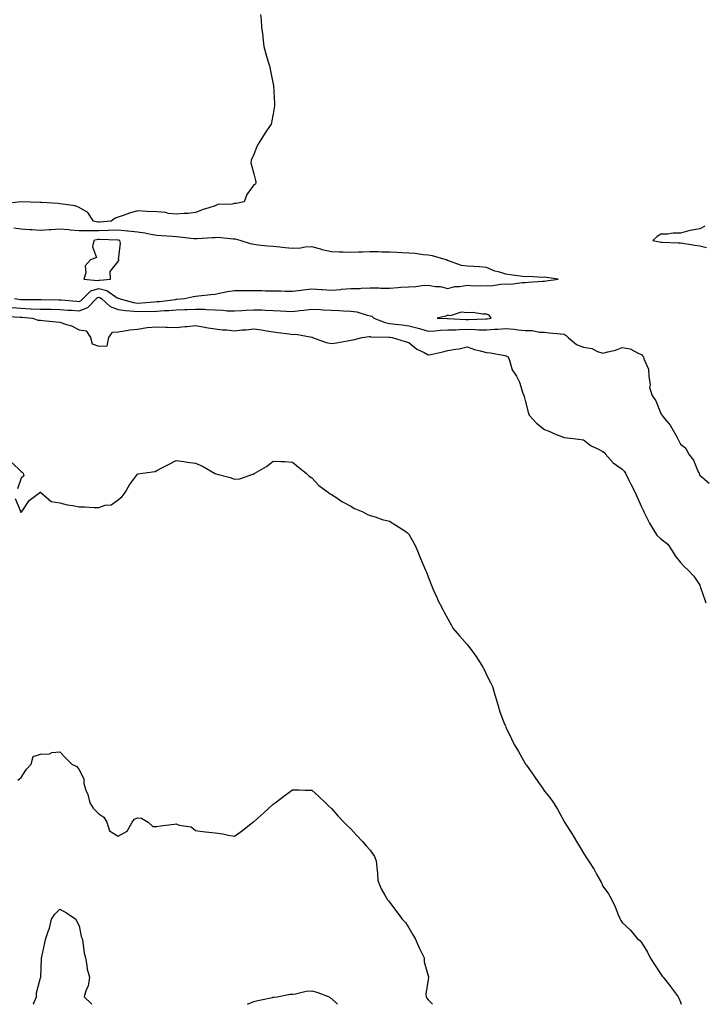
# Model space of a CAD drawing. Units: inches. Extents: x 907763 to 910403, y 7242458 to 7245098.
# Drawn here: x 908107 to 908460, y 7242458 to 7242966 of the extents above; entities that cross this region are included whole.
import ezdxf

# ---------------------------------------------------------------- set-up
doc = ezdxf.new("R2010")
doc.units = ezdxf.units.IN
doc.header["$MEASUREMENT"] = 0
doc.layers.add('Contour_90777242', color=7, linetype='Continuous', true_color=0x1bd578)

msp = doc.modelspace()

# ---------------------------------------------------------------- linework, layer by layer
at = {"layer": 'Contour_90777242'}
for points in [[(908231.45, 7242968.52, 3279), (908231.77, 7242965.64, 3279), (908232.09, 7242961.92, 3279), (908232.64, 7242957.33, 3279), (908232.72, 7242956.59, 3279), (908233.26, 7242951.92, 3279), (908234.3, 7242948.17, 3279), (908235.33, 7242944.63, 3279), (908236.08, 7242941.92, 3279), (908236.42, 7242940.29, 3279), (908238.05, 7242932.53, 3279), (908238.15, 7242932.02, 3279), (908238.17, 7242931.92, 3279), (908238.17, 7242931.8, 3279), (908238.7, 7242922.57, 3279), (908238.74, 7242921.92, 3279), (908238.65, 7242921.32, 3279), (908238.05, 7242917.3, 3279), (908237.13, 7242912.84, 3279), (908236.92, 7242911.92, 3279), (908234.55, 7242908.42, 3279), (908233.32, 7242906.65, 3279), (908230.4, 7242901.92, 3279), (908229.6, 7242900.37, 3279), (908228.05, 7242896.3, 3279), (908226.68, 7242893.3, 3279), (908226.51, 7242891.92, 3279), (908226.82, 7242890.7, 3279), (908228.05, 7242886.24, 3279), (908228.93, 7242882.8, 3279), (908229.08, 7242881.92, 3279), (908228.97, 7242881, 3279), (908228.05, 7242880.68, 3279), (908224.37, 7242875.6, 3279), (908223.03, 7242871.92, 3279), (908218.92, 7242871.05, 3279), (908218.05, 7242871.01, 3279), (908216.83, 7242870.7, 3279), (908209.47, 7242870.5, 3279), (908208.05, 7242869.81, 3279), (908204.87, 7242868.74, 3279), (908202, 7242867.97, 3279), (908198.05, 7242866.32, 3279), (908194.14, 7242865.83, 3279), (908191.98, 7242865.85, 3279), (908188.05, 7242865.46, 3279), (908184.08, 7242865.89, 3279), (908182.49, 7242866.36, 3279), (908178.05, 7242866.69, 3279), (908173.06, 7242866.93, 3279), (908173.04, 7242866.93, 3279), (908168.05, 7242867.16, 3279), (908163.94, 7242866.03, 3279), (908161.14, 7242865.01, 3279), (908158.05, 7242864.03, 3279), (908156.49, 7242863.47, 3279), (908154.55, 7242861.92, 3279), (908148.53, 7242861.44, 3279), (908148.05, 7242861.43, 3279)], [(908148.05, 7242861.43, 3279), (908147.56, 7242861.43, 3279), (908145.45, 7242861.92, 3279), (908142.43, 7242866.3, 3279), (908138.05, 7242868.98, 3279), (908135.86, 7242869.72, 3279), (908129.39, 7242870.58, 3279), (908128.05, 7242870.91, 3279), (908127.1, 7242870.97, 3279), (908118.51, 7242871.45, 3279), (908118.05, 7242871.48, 3279), (908117.64, 7242871.51, 3279), (908108.05, 7242871.92, 3279), (908099.11, 7242870.86, 3279)], [(908104.68, 7242821.92, 3280), (908107.69, 7242821.56, 3280), (908108.05, 7242821.53, 3280), (908108.45, 7242821.52, 3280), (908117.67, 7242821.54, 3280), (908118.05, 7242821.53, 3280), (908118.45, 7242821.52, 3280), (908127.53, 7242821.39, 3280), (908128.05, 7242821.38, 3280), (908128.63, 7242821.34, 3280), (908136.76, 7242820.63, 3280), (908138.05, 7242820.54, 3280), (908139.04, 7242820.93, 3280), (908139.98, 7242821.92, 3280), (908144.05, 7242825.92, 3280), (908148.05, 7242827.11, 3280), (908152.29, 7242826.16, 3280), (908157.59, 7242822.39, 3280), (908158.05, 7242822.14, 3280), (908158.24, 7242822.11, 3280), (908158.45, 7242821.92, 3280), (908166.01, 7242819.88, 3280), (908168.05, 7242819.63, 3280), (908170.25, 7242819.72, 3280), (908176.45, 7242820.32, 3280), (908178.05, 7242820.39, 3280), (908179.48, 7242820.48, 3280), (908187.7, 7242821.57, 3280), (908188.05, 7242821.6, 3280), (908188.36, 7242821.61, 3280), (908192.31, 7242821.92, 3280), (908196.98, 7242822.99, 3280), (908198.05, 7242823.21, 3280), (908199.47, 7242823.34, 3280), (908205.87, 7242824.1, 3280), (908208.05, 7242824.28, 3280), (908210.97, 7242824.84, 3280), (908214.44, 7242825.53, 3280), (908218.05, 7242826.21, 3280), (908222.32, 7242826.19, 3280), (908223.78, 7242826.2, 3280), (908228.05, 7242826.18, 3280), (908232.24, 7242826.11, 3280), (908233.97, 7242826, 3280), (908238.05, 7242825.92, 3280), (908242.01, 7242825.88, 3280), (908244.17, 7242825.8, 3280), (908248.05, 7242825.76, 3280), (908252.39, 7242826.27, 3280), (908253.55, 7242826.42, 3280), (908258.05, 7242826.92, 3280), (908262.8, 7242826.67, 3280), (908263.34, 7242826.63, 3280), (908268.05, 7242826.35, 3280), (908272.85, 7242826.72, 3280), (908273.2, 7242826.76, 3280), (908278.05, 7242827.1, 3280), (908282.76, 7242827.21, 3280), (908283.43, 7242827.29, 3280), (908288.05, 7242827.44, 3280), (908292.52, 7242827.45, 3280), (908293.52, 7242827.39, 3280), (908298.05, 7242827.4, 3280), (908302.34, 7242827.63, 3280), (908303.95, 7242827.82, 3280), (908308.05, 7242828.06, 3280), (908311.7, 7242828.27, 3280), (908314.76, 7242828.64, 3280), (908318.05, 7242828.84, 3280), (908321.8, 7242828.17, 3280), (908324.25, 7242828.12, 3280), (908328.05, 7242827.11, 3280), (908331.81, 7242828.16, 3280), (908334.25, 7242828.12, 3280), (908338.05, 7242828.8, 3280), (908341.38, 7242828.58, 3280), (908344.91, 7242828.78, 3280), (908348.05, 7242828.52, 3280), (908351.25, 7242828.72, 3280), (908355.47, 7242829.34, 3280), (908358.05, 7242829.53, 3280), (908360.52, 7242829.45, 3280), (908366.44, 7242830.31, 3280), (908368.05, 7242830.23, 3280), (908369.6, 7242830.37, 3280), (908377.03, 7242830.89, 3280), (908378.05, 7242830.98, 3280), (908378.92, 7242831.05, 3280), (908385.1, 7242831.92, 3280), (908379.04, 7242832.91, 3280), (908378.05, 7242833.09, 3280), (908377.13, 7242832.84, 3280), (908369.47, 7242833.34, 3280), (908368.05, 7242833.11, 3280), (908366.63, 7242833.34, 3280), (908360.3, 7242834.17, 3280), (908358.05, 7242834.54, 3280), (908354.2, 7242835.77, 3280), (908352.29, 7242836.16, 3280), (908348.05, 7242838.07, 3280), (908344.47, 7242838.34, 3280), (908341.54, 7242838.43, 3280), (908338.05, 7242838.66, 3280), (908335.18, 7242839.05, 3280), (908328.51, 7242841.46, 3280), (908328.05, 7242841.56, 3280), (908327.75, 7242841.62, 3280), (908327.29, 7242841.92, 3280), (908320.2, 7242844.07, 3280), (908318.05, 7242844.3, 3280), (908315.43, 7242844.54, 3280), (908311.33, 7242845.19, 3280), (908308.05, 7242845.45, 3280), (908304.44, 7242845.53, 3280), (908301.88, 7242845.76, 3280), (908298.05, 7242845.83, 3280), (908294.09, 7242845.88, 3280), (908292.13, 7242846, 3280), (908288.05, 7242846.07, 3280), (908284.13, 7242845.84, 3280), (908282.01, 7242845.88, 3280), (908278.05, 7242845.68, 3280), (908274.12, 7242845.85, 3280), (908272.02, 7242845.89, 3280), (908268.05, 7242846.07, 3280), (908263.3, 7242847.16, 3280), (908262.58, 7242847.39, 3280), (908258.05, 7242848.58, 3280), (908254.61, 7242848.47, 3280), (908252.09, 7242847.89, 3280), (908248.05, 7242847.81, 3280), (908244.22, 7242848.09, 3280), (908241.47, 7242848.5, 3280), (908238.05, 7242848.79, 3280), (908235.15, 7242849.02, 3280), (908230.38, 7242849.59, 3280), (908228.05, 7242849.79, 3280), (908226.37, 7242850.24, 3280), (908221.02, 7242851.92, 3280), (908218.64, 7242852.52, 3280), (908218.05, 7242852.59, 3280), (908217.42, 7242852.55, 3280), (908209.51, 7242853.38, 3280), (908208.05, 7242853.32, 3280), (908206.74, 7242853.23, 3280), (908198.92, 7242852.79, 3280), (908198.05, 7242852.73, 3280), (908197.18, 7242852.79, 3280), (908189.79, 7242853.66, 3280), (908188.05, 7242853.76, 3280), (908186.06, 7242853.9, 3280), (908180.5, 7242854.37, 3280), (908178.05, 7242854.55, 3280), (908174.98, 7242855, 3280), (908171.87, 7242855.74, 3280), (908168.05, 7242856.19, 3280), (908163.27, 7242856.7, 3280), (908162.91, 7242856.78, 3280), (908158.05, 7242857.16, 3280), (908153.16, 7242857.03, 3280), (908152.96, 7242857.02, 3280), (908148.05, 7242856.9, 3280), (908143.06, 7242856.91, 3280), (908143.04, 7242856.91, 3280), (908138.05, 7242856.93, 3280), (908133.34, 7242857.21, 3280), (908132.63, 7242857.35, 3280), (908128.05, 7242857.69, 3280), (908123.52, 7242857.39, 3280), (908122.54, 7242857.43, 3280), (908118.05, 7242857.06, 3280), (908113.48, 7242857.36, 3280), (908112.56, 7242857.41, 3280), (908108.05, 7242857.7, 3280), (908104.36, 7242858.23, 3280)], [(908460.65, 7242859.32, 3280), (908458.05, 7242857.9, 3280), (908453.19, 7242857.06, 3280), (908452.9, 7242857.08, 3280), (908448.05, 7242855.64, 3280), (908444.28, 7242855.69, 3280), (908441.35, 7242855.22, 3280), (908438.05, 7242855.23, 3280), (908436.04, 7242853.93, 3280), (908433.81, 7242851.92, 3280), (908437.33, 7242851.2, 3280), (908438.05, 7242851.14, 3280), (908438.83, 7242851.14, 3280), (908446.92, 7242850.79, 3280), (908448.05, 7242850.79, 3280), (908449.36, 7242850.6, 3280), (908455.57, 7242849.44, 3280), (908458.05, 7242849.15, 3280), (908461.58, 7242848.39, 3280)], [(908103.46, 7242817.32, 3279), (908108.05, 7242816.94, 3279), (908112.9, 7242816.76, 3279), (908113.23, 7242816.74, 3279), (908118.05, 7242816.56, 3279), (908122.59, 7242816.45, 3279), (908123.54, 7242816.42, 3279), (908128.05, 7242816.32, 3279), (908132.16, 7242816.03, 3279), (908134.05, 7242815.92, 3279), (908138.05, 7242815.64, 3279), (908142.53, 7242817.44, 3279), (908146.86, 7242821.92, 3279), (908147.46, 7242822.52, 3279), (908148.05, 7242822.68, 3279), (908148.67, 7242822.55, 3279), (908149.55, 7242821.92, 3279), (908153.99, 7242817.86, 3279), (908158.05, 7242816.33, 3279), (908161.86, 7242815.73, 3279), (908164.25, 7242815.72, 3279), (908168.05, 7242815.26, 3279), (908171.53, 7242815.4, 3279), (908174.62, 7242815.35, 3279), (908178.05, 7242815.5, 3279), (908181.9, 7242815.77, 3279), (908184.17, 7242815.81, 3279), (908188.05, 7242816.1, 3279), (908192.43, 7242816.3, 3279), (908193.65, 7242816.32, 3279), (908198.05, 7242816.54, 3279), (908202.56, 7242816.43, 3279), (908203.65, 7242816.32, 3279), (908208.05, 7242816.2, 3279), (908212.2, 7242816.07, 3279), (908214.25, 7242815.72, 3279), (908218.05, 7242815.56, 3279), (908221.92, 7242815.8, 3279), (908223.95, 7242816.02, 3279), (908228.05, 7242816.24, 3279), (908232.22, 7242816.09, 3279), (908233.94, 7242816.03, 3279), (908238.05, 7242815.88, 3279), (908241.83, 7242815.7, 3279), (908244.5, 7242815.46, 3279), (908248.05, 7242815.28, 3279), (908251.87, 7242815.74, 3279), (908253.9, 7242816.07, 3279), (908258.05, 7242816.53, 3279), (908262.42, 7242816.29, 3279), (908263.78, 7242816.2, 3279), (908268.05, 7242815.95, 3279), (908272.01, 7242815.88, 3279), (908274.34, 7242815.63, 3279), (908278.05, 7242815.55, 3279), (908281.19, 7242815.06, 3279), (908286.56, 7242813.41, 3279), (908288.05, 7242813.11, 3279), (908288.98, 7242812.85, 3279), (908290.04, 7242811.92, 3279), (908295.73, 7242809.61, 3279), (908298.05, 7242809.19, 3279), (908301.14, 7242808.83, 3279), (908304.51, 7242808.38, 3279), (908308.05, 7242807.98, 3279), (908312.81, 7242806.68, 3279), (908313.48, 7242806.49, 3279), (908318.05, 7242805.22, 3279), (908321.49, 7242805.37, 3279), (908324.3, 7242805.67, 3279), (908328.05, 7242805.81, 3279), (908332.02, 7242805.89, 3279), (908333.9, 7242806.07, 3279), (908338.05, 7242806.14, 3279), (908342.17, 7242806.04, 3279), (908344.1, 7242805.87, 3279), (908348.05, 7242805.76, 3279), (908352.24, 7242806.11, 3279), (908353.85, 7242806.12, 3279), (908358.05, 7242806.53, 3279), (908362.38, 7242806.26, 3279), (908364.16, 7242805.81, 3279), (908368.05, 7242805.46, 3279), (908371.57, 7242805.45, 3279), (908375.36, 7242804.61, 3279), (908378.05, 7242804.59, 3279), (908380.47, 7242804.33, 3279), (908386.19, 7242803.78, 3279), (908388.05, 7242803.58, 3279), (908389.12, 7242802.99, 3279), (908390.25, 7242801.92, 3279), (908394.48, 7242798.35, 3279), (908398.05, 7242796.98, 3279), (908402.34, 7242796.21, 3279), (908405.32, 7242794.65, 3279), (908408.05, 7242793.77, 3279), (908410.71, 7242794.58, 3279), (908414.6, 7242795.37, 3279), (908418.05, 7242796.78, 3279), (908422.13, 7242796, 3279), (908426.23, 7242793.74, 3279), (908428.05, 7242793.08, 3279), (908428.54, 7242792.42, 3279), (908429.03, 7242791.92, 3279), (908429.14, 7242790.83, 3279), (908431.63, 7242785.49, 3279), (908431.78, 7242781.92, 3279), (908432.43, 7242777.55, 3279), (908432.2, 7242776.06, 3279), (908433.5, 7242771.92, 3279), (908435.4, 7242769.26, 3279), (908438.05, 7242762.69, 3279), (908438.32, 7242762.19, 3279), (908438.45, 7242761.92, 3279), (908439.92, 7242760.05, 3279), (908442.73, 7242756.6, 3279), (908445.49, 7242751.92, 3279), (908446.38, 7242750.26, 3279), (908448.05, 7242746.94, 3279), (908450.94, 7242744.81, 3279), (908452.26, 7242741.92, 3279), (908454.79, 7242738.67, 3279), (908457.32, 7242732.65, 3279), (908457.7, 7242731.92, 3279), (908457.8, 7242731.68, 3279), (908458.05, 7242730.87, 3279), (908462.96, 7242726.83, 3279)], [(908098.98, 7242812.85, 3278), (908107.58, 7242812.39, 3278), (908108.05, 7242812.35, 3278), (908108.46, 7242812.33, 3278), (908113.83, 7242811.92, 3278), (908116.9, 7242810.77, 3278), (908118.05, 7242810.78, 3278), (908119.31, 7242810.65, 3278), (908126.09, 7242809.96, 3278), (908128.05, 7242809.78, 3278), (908131.39, 7242808.57, 3278), (908134.1, 7242807.97, 3278), (908138.05, 7242805.76, 3278), (908141.53, 7242805.4, 3278), (908143.88, 7242801.92, 3278), (908144.75, 7242798.63, 3278), (908148.05, 7242797.36, 3278), (908152.46, 7242797.51, 3278), (908153.32, 7242801.92, 3278), (908155.25, 7242804.71, 3278), (908158.05, 7242804.89, 3278), (908161.39, 7242805.26, 3278), (908164.1, 7242805.88, 3278), (908168.05, 7242806.23, 3278), (908173, 7242806.97, 3278), (908173.09, 7242806.97, 3278), (908178.05, 7242807.47, 3278), (908182.72, 7242807.25, 3278), (908183.42, 7242807.29, 3278), (908188.05, 7242807.02, 3278), (908192.43, 7242807.54, 3278), (908193.74, 7242807.61, 3278), (908198.05, 7242808.07, 3278), (908202.73, 7242807.24, 3278), (908203.24, 7242807.11, 3278), (908208.05, 7242806.41, 3278), (908211.94, 7242805.81, 3278), (908214.11, 7242805.86, 3278), (908218.05, 7242805.41, 3278), (908221.91, 7242805.78, 3278), (908224.09, 7242805.88, 3278), (908228.05, 7242806.3, 3278), (908231.96, 7242805.84, 3278), (908234.68, 7242805.29, 3278), (908238.05, 7242804.82, 3278), (908240.6, 7242804.47, 3278), (908246.21, 7242803.76, 3278), (908248.05, 7242803.51, 3278), (908249.74, 7242803.62, 3278), (908257.97, 7242802.01, 3278), (908258.05, 7242802.02, 3278), (908258.12, 7242802, 3278), (908258.34, 7242801.92, 3278), (908265.45, 7242799.32, 3278), (908268.05, 7242798.75, 3278), (908270.76, 7242799.21, 3278), (908276.32, 7242800.19, 3278), (908278.05, 7242800.48, 3278), (908279.26, 7242800.71, 3278), (908284.01, 7242801.92, 3278), (908287.58, 7242802.39, 3278), (908288.05, 7242802.34, 3278), (908288.39, 7242802.25, 3278), (908297.9, 7242802.07, 3278), (908298.05, 7242802.05, 3278), (908298.16, 7242802.03, 3278), (908299.47, 7242801.92, 3278), (908306.03, 7242799.9, 3278), (908308.05, 7242799.23, 3278), (908312.06, 7242795.92, 3278), (908315.86, 7242794.11, 3278), (908318.05, 7242792.88, 3278), (908319.32, 7242793.2, 3278), (908325.51, 7242794.46, 3278), (908328.05, 7242795.17, 3278), (908332.04, 7242795.9, 3278), (908333.99, 7242795.97, 3278), (908338.05, 7242797.07, 3278), (908341.86, 7242795.73, 3278), (908344.88, 7242795.08, 3278), (908348.05, 7242794.19, 3278), (908350.16, 7242794.03, 3278), (908357.44, 7242792.54, 3278), (908358.05, 7242792.48, 3278), (908358.37, 7242792.24, 3278), (908359.16, 7242791.92, 3278), (908359.96, 7242790.01, 3278), (908361.29, 7242785.16, 3278), (908363.58, 7242781.92, 3278), (908365.06, 7242778.92, 3278), (908366.79, 7242773.19, 3278), (908367.27, 7242771.92, 3278), (908367.52, 7242771.39, 3278), (908368.05, 7242769.37, 3278), (908369.55, 7242763.42, 3278), (908370.11, 7242761.92, 3278), (908373.89, 7242757.76, 3278), (908378.05, 7242754.48, 3278), (908379.79, 7242753.67, 3278), (908384.04, 7242751.92, 3278), (908386.99, 7242750.86, 3278), (908388.05, 7242750.4, 3278), (908389.85, 7242750.12, 3278), (908395.6, 7242749.47, 3278), (908398.05, 7242749.09, 3278), (908402.09, 7242745.96, 3278), (908405.49, 7242744.49, 3278), (908408.05, 7242743.14, 3278), (908408.73, 7242742.6, 3278), (908409.35, 7242741.92, 3278), (908413.39, 7242737.26, 3278), (908418.05, 7242733.99, 3278), (908419.09, 7242732.96, 3278), (908419.73, 7242731.92, 3278), (908421.36, 7242728.61, 3278), (908422.44, 7242726.31, 3278), (908424.78, 7242721.92, 3278), (908425.72, 7242719.59, 3278), (908428.05, 7242714.64, 3278), (908428.9, 7242712.77, 3278), (908429.14, 7242711.92, 3278), (908430.42, 7242709.55, 3278), (908432.22, 7242706.09, 3278), (908434.65, 7242701.92, 3278), (908436, 7242699.87, 3278), (908438.05, 7242698.04, 3278), (908441.51, 7242695.38, 3278), (908443.9, 7242691.92, 3278), (908445.45, 7242689.31, 3278), (908448.05, 7242685.86, 3278), (908449.97, 7242683.84, 3278), (908452.13, 7242681.92, 3278), (908454.98, 7242678.84, 3278), (908458.05, 7242674.12, 3278), (908458.54, 7242672.41, 3278), (908458.81, 7242671.92, 3278), (908459.35, 7242670.62, 3278), (908461.19, 7242665.05, 3278)], [(908104.97, 7242718.84, 3277), (908107.69, 7242712.28, 3277), (908107.54, 7242711.92, 3277), (908107.95, 7242711.82, 3277), (908108.05, 7242711.81, 3277), (908108.13, 7242711.83, 3277), (908108.3, 7242711.92, 3277), (908108.96, 7242712.83, 3277), (908112.16, 7242717.81, 3277), (908117.7, 7242721.92, 3277), (908117.86, 7242722.11, 3277), (908118.05, 7242722.04, 3277), (908118.1, 7242721.97, 3277), (908118.14, 7242721.92, 3277), (908123.46, 7242717.34, 3277), (908128.05, 7242716.54, 3277), (908131.8, 7242715.67, 3277), (908134.73, 7242715.24, 3277), (908138.05, 7242714.58, 3277), (908140.68, 7242714.55, 3277), (908145.72, 7242714.24, 3277), (908148.05, 7242714.21, 3277), (908151.47, 7242715.34, 3277), (908154.44, 7242715.53, 3277), (908158.05, 7242718.22, 3277), (908160.11, 7242719.86, 3277), (908161.67, 7242721.92, 3277), (908164, 7242725.96, 3277), (908168.05, 7242731.39, 3277), (908168.45, 7242731.52, 3277), (908170.68, 7242731.92, 3277), (908177.14, 7242732.84, 3277), (908178.05, 7242733.37, 3277), (908180.96, 7242734.84, 3277), (908183.73, 7242736.24, 3277), (908188.05, 7242738.48, 3277), (908191.98, 7242737.99, 3277), (908193.71, 7242737.58, 3277), (908198.05, 7242737.16, 3277), (908201.64, 7242735.51, 3277), (908207.75, 7242731.92, 3277), (908207.92, 7242731.79, 3277), (908208.05, 7242731.69, 3277), (908208.41, 7242731.56, 3277), (908215.85, 7242729.71, 3277), (908218.05, 7242728.77, 3277), (908220.9, 7242729.07, 3277), (908227.48, 7242731.34, 3277), (908228.05, 7242731.44, 3277), (908228.31, 7242731.67, 3277), (908228.5, 7242731.92, 3277), (908234.58, 7242735.39, 3277), (908238.05, 7242738.09, 3277), (908242.05, 7242737.92, 3277), (908243.99, 7242737.86, 3277), (908248.05, 7242737.64, 3277), (908251.15, 7242735.02, 3277), (908254.99, 7242731.92, 3277), (908256.57, 7242730.44, 3277), (908258.05, 7242729.55, 3277), (908261.65, 7242725.52, 3277), (908266.53, 7242721.92, 3277), (908267.41, 7242721.28, 3277), (908268.05, 7242720.95, 3277), (908270.84, 7242719.13, 3277), (908273.46, 7242717.32, 3277), (908278.05, 7242714.91, 3277), (908279.9, 7242713.77, 3277), (908284.24, 7242711.92, 3277), (908286.7, 7242710.57, 3277), (908288.05, 7242710.09, 3277), (908290.58, 7242709.39, 3277), (908294.19, 7242708.06, 3277), (908298.05, 7242707.19, 3277), (908301.24, 7242705.11, 3277), (908306.52, 7242701.92, 3277), (908307.31, 7242701.18, 3277), (908308.05, 7242700.44, 3277), (908311.02, 7242694.9, 3277), (908312.44, 7242691.92, 3277), (908314.04, 7242687.91, 3277), (908315.6, 7242684.37, 3277), (908316.63, 7242681.92, 3277), (908317.04, 7242680.91, 3277), (908318.05, 7242678.43, 3277), (908319.83, 7242673.7, 3277), (908320.53, 7242671.92, 3277), (908322.58, 7242667.39, 3277), (908322.86, 7242666.73, 3277), (908325.36, 7242661.92, 3277), (908326.3, 7242660.16, 3277), (908328.05, 7242656.81, 3277), (908329.77, 7242653.64, 3277), (908330.7, 7242651.92, 3277), (908334.22, 7242648.08, 3277), (908338.05, 7242643.56, 3277), (908338.86, 7242642.73, 3277), (908339.52, 7242641.92, 3277), (908343.07, 7242636.94, 3277), (908343.12, 7242636.85, 3277), (908346.2, 7242631.92, 3277), (908346.79, 7242630.66, 3277), (908348.05, 7242627.96, 3277), (908350.13, 7242624, 3277), (908351.19, 7242621.92, 3277), (908352.41, 7242617.56, 3277), (908352.66, 7242616.53, 3277), (908354.01, 7242611.92, 3277), (908355.01, 7242608.87, 3277), (908357.42, 7242602.55, 3277), (908357.64, 7242601.92, 3277), (908357.78, 7242601.65, 3277), (908358.05, 7242600.97, 3277), (908361, 7242594.87, 3277), (908362.29, 7242591.92, 3277), (908364.51, 7242588.38, 3277), (908368.05, 7242582.17, 3277), (908368.15, 7242582.03, 3277), (908368.22, 7242581.92, 3277), (908368.66, 7242581.31, 3277), (908372.38, 7242576.25, 3277), (908375.27, 7242571.92, 3277), (908376.44, 7242570.31, 3277), (908378.05, 7242567.88, 3277), (908380.76, 7242564.63, 3277), (908382.54, 7242561.92, 3277), (908384.7, 7242558.57, 3277), (908388.05, 7242552.36, 3277), (908388.23, 7242552.11, 3277), (908388.33, 7242551.92, 3277), (908388.82, 7242551.15, 3277), (908392.16, 7242546.03, 3277), (908394.46, 7242541.92, 3277), (908395.92, 7242539.78, 3277), (908398.05, 7242535.89, 3277), (908399.71, 7242533.58, 3277), (908400.59, 7242531.92, 3277), (908403.64, 7242527.52, 3277), (908404.88, 7242525.08, 3277), (908406.65, 7242521.92, 3277), (908407.14, 7242521, 3277), (908408.05, 7242518.93, 3277), (908411.02, 7242514.89, 3277), (908412.73, 7242511.92, 3277), (908414.36, 7242508.24, 3277), (908416.16, 7242503.81, 3277), (908416.97, 7242501.92, 3277), (908417.41, 7242501.29, 3277), (908418.05, 7242500.2, 3277), (908422.32, 7242496.2, 3277), (908425.79, 7242491.92, 3277), (908427.07, 7242490.94, 3277), (908428.05, 7242489.81, 3277), (908431.09, 7242484.96, 3277), (908432.46, 7242481.92, 3277), (908434.71, 7242478.58, 3277), (908438.05, 7242473.57, 3277), (908438.71, 7242472.58, 3277), (908439.13, 7242471.92, 3277), (908443.09, 7242466.96, 3277), (908443.34, 7242466.63, 3277), (908446.92, 7242461.92, 3277), (908447.23, 7242461.1, 3277), (908448.05, 7242459.06, 3277), (908448.43, 7242458, 3277)], [(908103.38, 7242737.24, 3277), (908108.05, 7242732.79, 3277), (908108.54, 7242732.41, 3277), (908109.07, 7242731.92, 3277), (908109.44, 7242730.53, 3277), (908108.05, 7242729.26, 3277), (908106.13, 7242723.84, 3277)], [(908106.36, 7242573.61, 3276), (908108.05, 7242575.05, 3276), (908110.78, 7242579.2, 3276), (908113.23, 7242581.92, 3276), (908114.19, 7242585.78, 3276), (908118.05, 7242587.02, 3276), (908122.73, 7242587.23, 3276), (908123.96, 7242587.83, 3276), (908128.05, 7242588.26, 3276), (908131.1, 7242584.98, 3276), (908134.15, 7242581.92, 3276), (908136.72, 7242580.58, 3276), (908138.05, 7242578.88, 3276), (908140.38, 7242574.25, 3276), (908140.34, 7242571.92, 3276), (908141.49, 7242568.48, 3276), (908142.38, 7242566.25, 3276), (908143.55, 7242561.92, 3276), (908145.21, 7242559.08, 3276), (908148.05, 7242556.22, 3276), (908150.66, 7242554.53, 3276), (908152.22, 7242551.92, 3276), (908153.68, 7242547.55, 3276), (908158.05, 7242544.63, 3276), (908162.75, 7242547.21, 3276), (908165.25, 7242551.92, 3276), (908166.47, 7242553.49, 3276), (908168.05, 7242554.13, 3276), (908170.08, 7242553.95, 3276), (908173.58, 7242551.92, 3276), (908175.91, 7242549.78, 3276), (908178.05, 7242549.71, 3276), (908180.01, 7242549.97, 3276), (908186.99, 7242550.87, 3276), (908188.05, 7242551, 3276), (908189.53, 7242550.45, 3276), (908195.66, 7242549.53, 3276), (908198.05, 7242547.59, 3276), (908202.96, 7242547.01, 3276), (908203.12, 7242546.99, 3276), (908208.05, 7242546.36, 3276), (908212.02, 7242545.89, 3276), (908214.77, 7242545.2, 3276), (908218.05, 7242544.68, 3276), (908222.28, 7242547.69, 3276), (908227.55, 7242551.92, 3276), (908227.87, 7242552.1, 3276), (908228.05, 7242552.19, 3276), (908230.09, 7242553.96, 3276), (908233.26, 7242556.71, 3276), (908238.05, 7242561.14, 3276), (908238.49, 7242561.48, 3276), (908239.04, 7242561.92, 3276), (908244.16, 7242565.82, 3276), (908248.05, 7242568.67, 3276), (908251.4, 7242568.57, 3276), (908254.6, 7242568.47, 3276), (908258.05, 7242568.37, 3276), (908261.47, 7242565.35, 3276), (908264.97, 7242561.92, 3276), (908266.51, 7242560.38, 3276), (908268.05, 7242558.96, 3276), (908271.35, 7242555.22, 3276), (908274.44, 7242551.92, 3276), (908276.28, 7242550.15, 3276), (908278.05, 7242548.43, 3276), (908281.24, 7242545.11, 3276), (908284.03, 7242541.92, 3276), (908285.93, 7242539.8, 3276), (908288.05, 7242537.45, 3276), (908290.28, 7242534.15, 3276), (908291.23, 7242531.92, 3276), (908291.45, 7242528.52, 3276), (908291.83, 7242525.7, 3276), (908292.03, 7242521.92, 3276), (908293.71, 7242517.58, 3276), (908295.68, 7242514.29, 3276), (908296.93, 7242511.92, 3276), (908297.47, 7242511.34, 3276), (908298.05, 7242510.64, 3276), (908301.76, 7242505.63, 3276), (908304.64, 7242501.92, 3276), (908306.28, 7242500.15, 3276), (908308.05, 7242497.52, 3276), (908310.04, 7242493.91, 3276), (908311.23, 7242491.92, 3276), (908313.33, 7242487.2, 3276), (908313.88, 7242486.08, 3276), (908315.89, 7242481.92, 3276), (908315.98, 7242479.85, 3276), (908318.05, 7242472.71, 3276), (908318.22, 7242472.09, 3276), (908318.21, 7242471.92, 3276), (908318.23, 7242471.74, 3276), (908318.05, 7242470.85, 3276), (908316.75, 7242463.22, 3276), (908316.95, 7242461.92, 3276), (908317.32, 7242461.19, 3276), (908318.05, 7242460.3, 3276), (908320.27, 7242458, 3276)], [(908114.27, 7242458, 3275), (908114.36, 7242458.24, 3275), (908116.04, 7242461.92, 3275), (908115.97, 7242464, 3275), (908118.05, 7242471.59, 3275), (908118.13, 7242471.83, 3275), (908118.14, 7242471.92, 3275), (908118.14, 7242472.01, 3275), (908118.53, 7242481.44, 3275), (908118.53, 7242481.92, 3275), (908118.67, 7242482.54, 3275), (908120.33, 7242489.64, 3275), (908120.83, 7242491.92, 3275), (908122.14, 7242496.01, 3275), (908122.68, 7242497.28, 3275), (908123.76, 7242501.92, 3275), (908125.49, 7242504.49, 3275), (908128.05, 7242507.04, 3275), (908131.37, 7242505.24, 3275), (908136.32, 7242501.92, 3275), (908136.77, 7242500.63, 3275), (908138.05, 7242498.51, 3275), (908139.05, 7242492.92, 3275), (908139.51, 7242491.92, 3275), (908139.88, 7242490.09, 3275), (908140.56, 7242484.43, 3275), (908141.19, 7242481.92, 3275), (908142, 7242477.97, 3275), (908142.18, 7242476.04, 3275), (908143.26, 7242471.92, 3275), (908142.63, 7242467.34, 3275), (908141.65, 7242465.52, 3275), (908140.63, 7242461.92, 3275), (908144.34, 7242458.21, 3275), (908144.43, 7242458, 3275)], [(908224.79, 7242458, 3275), (908228.05, 7242459.51, 3275), (908230.05, 7242459.92, 3275), (908237.68, 7242461.56, 3275), (908238.05, 7242461.63, 3275), (908238.35, 7242461.62, 3275), (908240.02, 7242461.92, 3275), (908246.74, 7242463.24, 3275), (908248.05, 7242463.27, 3275), (908249.5, 7242463.37, 3275), (908255.11, 7242464.86, 3275), (908258.05, 7242465.01, 3275), (908260.47, 7242464.34, 3275), (908266.94, 7242461.92, 3275), (908267.48, 7242461.35, 3275), (908268.05, 7242461.06, 3275), (908271.26, 7242458, 3275)]]:
    msp.add_polyline3d(points, dxfattribs=at)
for points in [[(908148.05, 7242831.53, 3281), (908148.55, 7242831.41, 3281), (908154.18, 7242831.92, 3281), (908154.03, 7242835.93, 3281), (908158.05, 7242841.16, 3281), (908158.3, 7242841.67, 3281), (908158.54, 7242841.92, 3281), (908158.26, 7242842.13, 3281), (908159.37, 7242850.6, 3281), (908158.96, 7242851.92, 3281), (908158.23, 7242852.1, 3281), (908158.05, 7242852.12, 3281), (908157.86, 7242852.11, 3281), (908148.5, 7242852.38, 3281), (908148.05, 7242852.37, 3281), (908147.61, 7242852.37, 3281), (908145.62, 7242851.92, 3281), (908144.81, 7242848.69, 3281), (908146.86, 7242843.1, 3281), (908143.75, 7242841.92, 3281), (908141.11, 7242838.86, 3281), (908141.38, 7242835.25, 3281), (908140.44, 7242831.92, 3281), (908147.49, 7242831.36, 3281)], [(908348.05, 7242811.54, 3280), (908348.4, 7242811.57, 3280), (908350.46, 7242811.92, 3280), (908349.46, 7242813.33, 3280), (908348.05, 7242813.9, 3280), (908346.13, 7242813.84, 3280), (908340.87, 7242814.74, 3280), (908338.05, 7242814.68, 3280), (908335.04, 7242814.93, 3280), (908329.24, 7242813.11, 3280), (908328.05, 7242813.36, 3280), (908327.13, 7242812.84, 3280), (908322.7, 7242811.92, 3280), (908327.88, 7242811.74, 3280), (908328.05, 7242811.75, 3280), (908328.21, 7242811.75, 3280), (908337.35, 7242811.22, 3280), (908338.05, 7242811.23, 3280), (908338.76, 7242811.22, 3280), (908347.68, 7242811.55, 3280)]]:
    msp.add_polyline3d(points, close=True, dxfattribs=at)

doc.saveas('drawing.dxf')
